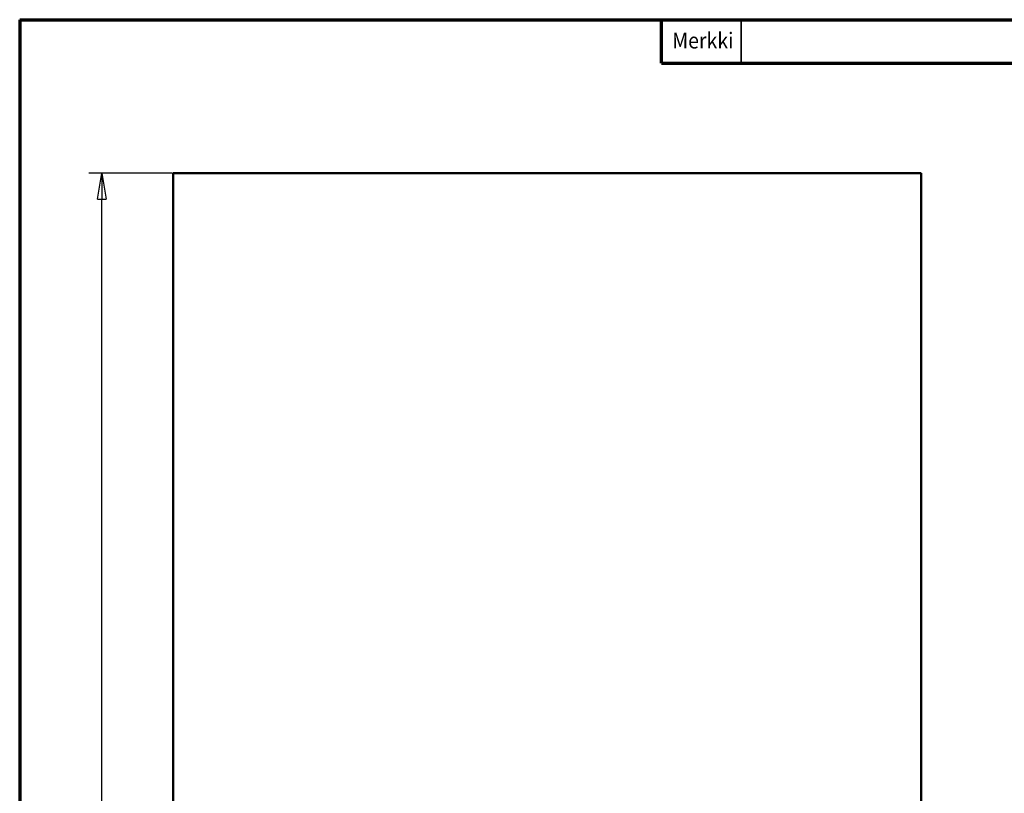
# Model space of a CAD drawing. Units: millimetres. Extents: x -908 to 1943, y -360 to 3750.
# Drawn here: x -908 to 454, y 2680 to 3750 of the extents above; entities that cross this region are included whole.
import ezdxf
from ezdxf.enums import TextEntityAlignment as Align

# ---------------------------------------------------------------- set-up
doc = ezdxf.new("R2010")
doc.units = ezdxf.units.MM
doc.header["$MEASUREMENT"] = 0
for name, color, linetype, lineweight in [('1 Muotoviivat', 7, 'Continuous', 35), ('4 Tekstit', 7, 'Continuous', 35), ('6 Mitat', 7, 'Continuous', 35), ('9 Lomakkeet', 7, 'Continuous', 35)]:
    doc.layers.add(name, color=color, linetype=linetype, lineweight=lineweight)
doc.styles.add('Arial', font='ARIAL.TTF')
doc.dimstyles.new('Vertex Style', dxfattribs={"dimscale": 10, "dimtxt": 0.18, "dimasz": 3.6, "dimexe": 1.8, "dimexo": 0.0625, "dimgap": 1.7, "dimtad": 1, "dimdec": 1, "dimdsep": 46, "dimtxsty": 'Arial', "dimblk1": 'CLOSED', "dimblk2": 'CLOSED', "dimsah": 1, "dimcen": 0.09, "dimdle": 1.8, "dimclrd": 160, "dimclre": 160, "dimadec": 1, "dimazin": 2, "dimtfac": 0.65, "dimtdec": 4, "dimtmove": 0, "dimatfit": 3, "dimfxl": 1, "dimtolj": 1, "dimtzin": 0, "dimlwd": 25, "dimlwe": 25, "dimarcsym": 0})

# ---------------------------------------------------------------- blocks, each defined once
blk = doc.blocks.new('_CLOSED')
at = {"color": 0, "linetype": 'ByBlock', "lineweight": -2}
for p, q in [((-1, 0.166667), (0, 0)), ((-1, 0.166667), (-1, -0.166667)), ((0, 0), (-1, -0.166667)), ((0, 0), (-1, 0))]:
    blk.add_line(p, q, dxfattribs=at)
blk = doc.blocks.new('*D19')
at = {"layer": '6 Mitat', "color": 160, "lineweight": 25}
for p, q in [((-696, 3537.9), (-811.9, 3537.9)), ((-793.9, 1653.9), (-793.9, 3501.9)), ((-696, 1617.9), (-811.9, 1617.9))]:
    blk.add_line(p, q, dxfattribs=at)
at = {"layer": 'Defpoints', "color": 0}
for p in [(-793.9, 3537.9), (-695.4, 3537.9), (-695.4, 1617.9)]:
    blk.add_point(p, dxfattribs=at)
at = {"layer": '6 Mitat', "color": 160, "lineweight": 25, "xscale": 36, "yscale": 36, "zscale": 36}
for p, rotation in [((-793.9, 3537.9), 90), ((-793.9, 1617.9), 270)]:
    blk.add_blockref('_CLOSED', p, dxfattribs=dict(at, rotation=rotation))
at = {"layer": '6 Mitat', "color": 0, "lineweight": 35, "insert": (-827.1, 2565.4), "char_height": 35, "attachment_point": 5, "rotation": 90, "style": 'Arial'}
blk.add_mtext('\\A1;n. 1920', dxfattribs=at)
blk = doc.blocks.new('Tulia_K100_AL_laatikko_kok_5_cc330ebe-411f-4896-8113-d442b2f905c9')
at = {"layer": '1 Muotoviivat', "color": 7, "linetype": 'Continuous', "lineweight": 50, "ltscale": 30}
for p, q in [((-517.5, 0), (-517.5, 1920)), ((517.5, 1920), (-517.5, 1920)), ((517.5, 0), (517.5, 1920))]:
    blk.add_line(p, q, dxfattribs=at)
blk = doc.blocks.new('GROUP_0_713b601a-e7bd-400e-b6c6-3679f20cafe4')
at = {"layer": '9 Lomakkeet', "color": 7, "linetype": 'Continuous', "lineweight": 70, "ltscale": 30}
for p, q in [((-907.5, 3750), (1942.5, 3750)), ((-907.5, 3750), (-907.5, -360)), ((-19.5, 3690), (-19.5, 3750)), ((-19.5, 3750), (1942.5, 3750)), ((-19.5, 3690), (1942.5, 3690))]:
    blk.add_line(p, q, dxfattribs=at)
at = {"layer": '9 Lomakkeet', "color": 7, "linetype": 'Continuous', "lineweight": 35, "ltscale": 30}
blk.add_line((90.5, 3690), (90.5, 3750), dxfattribs=at)
at = {"layer": '4 Tekstit', "color": 7, "lineweight": 25, "style": 'Arial', "width": 0.9}
blk.add_text('Merkki', height=22, dxfattribs=at).set_placement((-4.8, 3703.3), align=Align.BOTTOM_LEFT)

msp = doc.modelspace()

# ---------------------------------------------------------------- block references
at = {"color": 7, "linetype": 'ByBlock'}
for name, p in [('GROUP_0_713b601a-e7bd-400e-b6c6-3679f20cafe4', (0, 0)), ('Tulia_K100_AL_laatikko_kok_5_cc330ebe-411f-4896-8113-d442b2f905c9', (-177.87, 1617.87))]:
    msp.add_blockref(name, p, dxfattribs=at)

# ---------------------------------------------------------------- dimensions: what is measured, and where the dimension line sits
at = {"layer": '6 Mitat', "color": 7, "lineweight": 35}
dim = msp.add_linear_dim(base=(-793.91, 3537.87), p1=(-695.37, 1617.87), p2=(-695.37, 3537.87), angle=90, dimstyle='Vertex Style', override={"dimtxt": 3.5, "dimgap": 1.53125, "dimpost": 'n. <>', "dimtxsty": 'Arial', "dimcen": 0}, dxfattribs=at)
dim.commit()
dim.dimension.update_dxf_attribs({"geometry": '*D19', "text_midpoint": (-793.91, 2565.45), "dimtype": 160})

doc.saveas('drawing.dxf')
